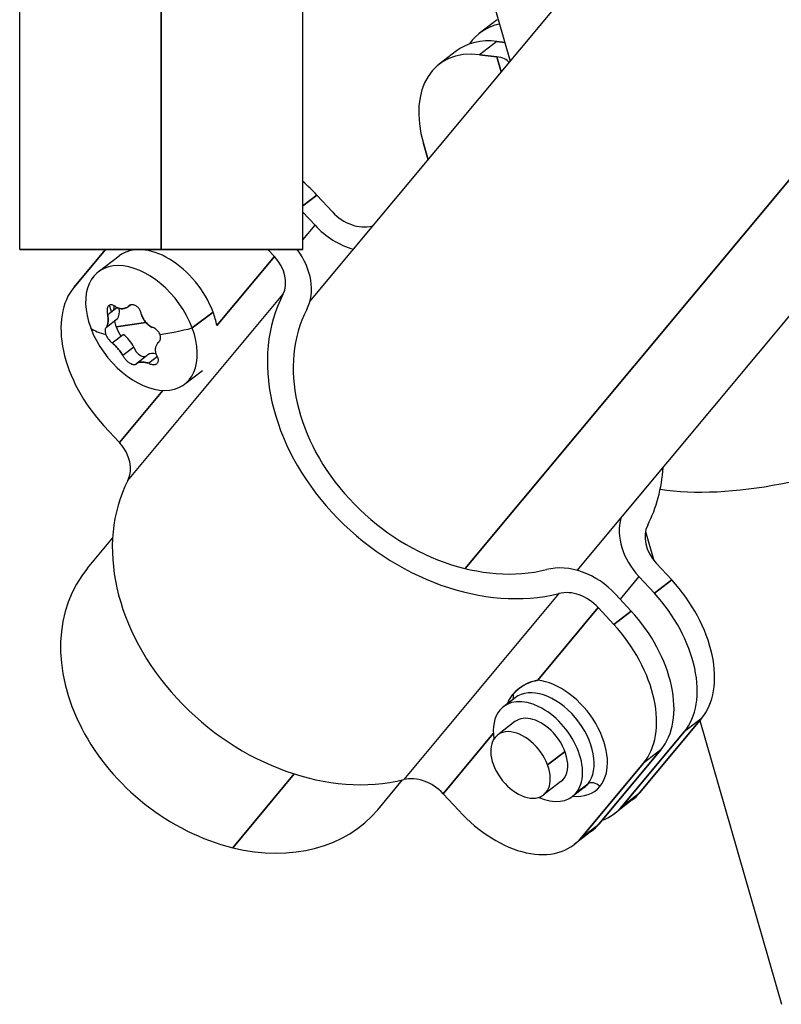
# Model space of a CAD drawing. Units: millimetres. Extents: x 98 to 1965, y 1029 to 2448.
# Drawn here: x 329 to 369, y 1674 to 1726 of the extents above; entities that cross this region are included whole.
import ezdxf

# ---------------------------------------------------------------- set-up
doc = ezdxf.new("R2010")
doc.units = ezdxf.units.MM
doc.header["$LTSCALE"] = 10
doc.layers.add('Spigoli visibili(ISO)', color=179, linetype='Continuous', lineweight=25, true_color=0x262659)

msp = doc.modelspace()

# ---------------------------------------------------------------- linework, layer by layer
at = {"layer": 'Spigoli visibili(ISO)'}
for p, q in [((329.099, 1713.777), (329.099, 1746.883)), ((336.599, 1713.777), (336.599, 1745.783)), ((336.599, 1745.783), (336.599, 1713.777)), ((344.099, 1713.777), (344.099, 1744.684)), ((349.284, 1743.923), (355.084, 1723.756)), ((344.467, 1711.014), (369.426, 1740.969)), ((352.704, 1696.866), (387.271, 1738.352)), ((387.271, 1738.352), (352.704, 1696.866)), ((358.628, 1696.766), (392.624, 1737.567)), ((354.384, 1725.947), (353.463, 1725.239)), ((354.378, 1724.798), (353.456, 1724.09)), ((354.378, 1724.798), (353.456, 1724.09)), ((354.378, 1724.798), (354.799, 1724.746)), ((354.799, 1724.746), (354.378, 1724.798)), ((352.234, 1724.295), (351.313, 1723.587)), ((354.37, 1723.978), (353.456, 1724.09)), ((353.456, 1724.09), (354.37, 1723.978)), ((354.6, 1723.176), (354.37, 1723.978)), ((354.37, 1723.978), (354.6, 1723.176)), ((350.482, 1719.382), (350.728, 1718.528)), ((350.728, 1718.528), (350.482, 1719.382)), ((344.099, 1716.083), (344.84, 1716.653)), ((344.84, 1716.653), (344.099, 1716.083)), ((344.84, 1716.653), (345.663, 1715.76)), ((344.84, 1716.653), (345.663, 1715.76)), ((344.742, 1715.052), (344.099, 1715.75)), ((344.742, 1715.052), (344.099, 1715.75)), ((344.099, 1714.28), (344.742, 1715.052)), ((344.099, 1714.28), (344.742, 1715.052)), ((336.599, 1713.777), (329.099, 1713.777)), ((329.099, 1713.777), (336.599, 1713.777)), ((333.643, 1713.777), (331.975, 1711.776)), ((331.975, 1711.776), (333.643, 1713.777)), ((344.099, 1713.777), (336.599, 1713.777)), ((336.599, 1713.777), (344.099, 1713.777)), ((342.592, 1713.4), (342.244, 1713.777)), ((342.592, 1713.4), (342.244, 1713.777)), ((333.263, 1712.585), (334.365, 1713.433)), ((339.544, 1709.742), (342.592, 1713.4)), ((342.592, 1713.4), (339.544, 1709.742)), ((334.828, 1701.533), (343.044, 1711.392)), ((334.828, 1701.533), (343.044, 1711.392)), ((333.76, 1710.319), (334.248, 1710.694)), ((334.818, 1710.728), (334.945, 1710.825)), ((334.818, 1710.728), (334.945, 1710.825)), ((339.341, 1710.459), (338.238, 1709.612)), ((338.238, 1709.612), (339.341, 1710.459)), ((334.274, 1710.089), (333.695, 1709.644)), ((334.202, 1709.681), (335.787, 1709.908)), ((335.787, 1709.908), (334.202, 1709.681)), ((334, 1708.827), (334.579, 1709.272)), ((335.148, 1708.597), (334.569, 1708.151)), ((335.148, 1708.597), (334.569, 1708.151)), ((336.463, 1708.859), (336.421, 1708.827)), ((335.297, 1707.743), (335.877, 1708.188)), ((335.297, 1707.743), (335.877, 1708.188)), ((336.39, 1708.095), (335.932, 1707.743)), ((336.39, 1708.095), (335.932, 1707.743)), ((337.833, 1706.639), (338.774, 1707.362)), ((334.377, 1703.54), (336.683, 1706.308)), ((336.683, 1706.308), (334.377, 1703.54)), ((334.377, 1703.54), (333.554, 1704.433)), ((333.554, 1704.433), (334.377, 1703.54)), ((362.25, 1698.837), (362.691, 1697.301)), ((332.698, 1696.89), (334.018, 1698.473)), ((362.815, 1697.156), (363.639, 1696.263)), ((362.815, 1697.156), (363.639, 1696.263)), ((361.894, 1696.448), (360.898, 1695.252)), ((361.894, 1696.448), (360.898, 1695.252)), ((362.717, 1695.555), (361.894, 1696.448)), ((362.717, 1695.555), (361.894, 1696.448)), ((363.639, 1696.263), (362.717, 1695.555)), ((362.717, 1695.555), (363.639, 1696.263)), ((357.655, 1695.544), (349.439, 1685.685)), ((357.655, 1695.544), (349.439, 1685.685)), ((360.666, 1695.504), (361.489, 1694.61)), ((360.666, 1695.504), (361.489, 1694.61)), ((359.744, 1694.795), (356.54, 1690.95)), ((356.54, 1690.95), (359.744, 1694.795)), ((360.568, 1693.902), (359.744, 1694.795)), ((360.568, 1693.902), (359.744, 1694.795)), ((361.489, 1694.61), (360.568, 1693.902)), ((360.568, 1693.902), (361.489, 1694.61)), ((355.335, 1690.019), (354.721, 1689.547)), ((355.331, 1688.754), (354.409, 1688.046)), ((365.217, 1688.92), (361.931, 1684.976)), ((361.931, 1684.976), (365.217, 1688.92)), ((365.217, 1688.92), (364.296, 1688.212)), ((365.217, 1688.92), (364.296, 1688.212)), ((365.131, 1688.817), (369.456, 1673.777)), ((354.186, 1688.125), (351.529, 1684.936)), ((351.529, 1684.936), (354.186, 1688.125)), ((361.009, 1684.268), (364.296, 1688.212)), ((364.296, 1688.212), (361.009, 1684.268)), ((363.067, 1687.267), (359.781, 1683.324)), ((359.781, 1683.324), (363.067, 1687.267)), ((363.067, 1687.267), (362.146, 1686.559)), ((363.067, 1687.267), (362.146, 1686.559)), ((357.984, 1687.168), (357.063, 1686.46)), ((357.063, 1686.46), (357.984, 1687.168)), ((358.86, 1682.616), (362.146, 1686.559)), ((362.146, 1686.559), (358.86, 1682.616)), ((340.381, 1682.076), (343.637, 1685.984)), ((343.637, 1685.984), (340.381, 1682.076)), ((348.063, 1684.087), (349.383, 1685.671)), ((357.768, 1685.582), (356.847, 1684.874)), ((358.992, 1685.262), (358.377, 1684.79)), ((359.185, 1685.448), (358.571, 1684.976)), ((358.571, 1684.976), (359.185, 1685.448)), ((351.529, 1684.936), (352.352, 1684.043)), ((352.352, 1684.043), (351.529, 1684.936)), ((361.544, 1684.604), (360.623, 1683.895)), ((361.009, 1684.268), (361.931, 1684.976)), ((361.009, 1684.268), (361.931, 1684.976)), ((358.86, 1682.616), (359.781, 1683.324)), ((358.86, 1682.616), (359.781, 1683.324)), ((359.394, 1682.951), (358.473, 1682.243))]:
    msp.add_line(p, q, dxfattribs=at)
for centre, major_axis, ratio, start_param, end_param in [((357.119, 1720.482), (-3.656, 4.757), 0.632375, 5.981552, 6.488799), ((357.119, 1720.482), (-3.656, 4.757), 0.632375, 5.981552, 6.488799), ((355.89, 1719.538), (-3.656, 4.757), 0.632375, 5.726099, 6.283185), ((355.89, 1719.538), (-3.656, 4.757), 0.632375, 5.726099, 6.283185), ((354.969, 1718.83), (-3.656, 4.757), 0.632375, 5.726099, 7.296895), ((354.969, 1718.83), (-3.656, 4.757), 0.632375, 5.726099, 7.296895), ((353.141, 1723.033), (1.922, 0.553), 0.409576, 0.124734, 0.765897), ((353.141, 1723.033), (1.922, 0.553), 0.409576, 0.124734, 0.765897), ((342.375, 1713.695), (3.656, -4.757), 0.632375, 1.711842, 1.886831), ((342.375, 1713.695), (3.656, -4.757), 0.632375, 1.711842, 1.886831), ((346.892, 1716.704), (1.537, -1.28), 0.76697, 4.541853, 5.772812), ((346.892, 1716.704), (-2.689, 2.24), 0.76697, 1.40026, 2.104185), ((346.892, 1716.704), (2.689, -2.24), 0.76697, 4.541853, 5.245778), ((352.704, 1705.278), (8.835, -7.362), 0.76697, 2.625118, 2.631219), ((352.704, 1705.278), (-8.835, 7.362), 0.76697, 5.76671, 5.772812), ((336.651, 1710.459), (-2.285, 2.973), 0.632375, 4.260008, 6.283185), ((336.651, 1710.459), (-2.285, 2.973), 0.632375, 4.260008, 6.283185), ((341.364, 1712.456), (2.689, -2.24), 0.76697, 0.169301, 1.275749), ((341.364, 1712.456), (2.689, -2.24), 0.76697, 0.169301, 1.275749), ((341.364, 1712.456), (1.537, -1.28), 0.76697, 0.169301, 1.40026), ((341.364, 1712.456), (1.537, -1.28), 0.76697, 0.169301, 1.40026), ((335.548, 1709.612), (-2.285, 2.973), 0.632375, 4.260008, 7.4016), ((335.548, 1709.612), (-2.285, 2.973), 0.632375, 4.260008, 7.4016), ((336.018, 1707.391), (-3.656, 4.757), 0.632375, 0.141045, 1.711842), ((336.018, 1707.391), (-3.656, 4.757), 0.632375, 0.141045, 1.711842), ((352.704, 1705.278), (-8.835, 7.362), 0.76697, 0.169301, 2.631219), ((352.704, 1705.278), (-8.835, 7.362), 0.76697, 0.169301, 2.631219), ((336.651, 1710.459), (-2.285, 2.973), 0.632375, 1.009743, 1.115126), ((336.651, 1710.459), (-2.285, 2.973), 0.632375, 1.009743, 1.115126), ((335.637, 1709.681), (1.219, -1.586), 0.632375, 3.579741, 3.741974), ((333.476, 1710.893), (0.698, -0.908), 0.632375, 0.19842, 0.878438), ((336.651, 1710.459), (2.285, -2.973), 0.632375, 0.899567, 1.118415), ((336.651, 1710.459), (2.285, -2.973), 0.632375, 0.899567, 1.118415), ((352.704, 1705.278), (-7.683, 6.401), 0.76697, 0.169301, 2.631219), ((352.704, 1705.278), (-7.683, 6.401), 0.76697, 0.169301, 2.631219), ((335.548, 1709.612), (2.285, -2.973), 0.632375, 4.260008, 7.4016), ((335.548, 1709.612), (2.285, -2.973), 0.632375, 4.260008, 7.4016), ((339.537, 1712.678), (-7.027, -2.622), 0.338612, 0.213411, 0.467077), ((339.537, 1712.678), (-7.027, -2.622), 0.338612, 0.213411, 0.467077), ((335.637, 1709.681), (1.219, -1.586), 0.632375, 4.097027, 4.260008), ((335.637, 1709.681), (1.219, -1.586), 0.632375, 4.260008, 4.551327), ((339.537, 1712.678), (7.027, 2.622), 0.338612, 4.148535, 4.402201), ((339.537, 1712.678), (-7.027, -2.622), 0.338612, 1.006943, 1.260609), ((334.381, 1708.468), (0.698, -0.908), 0.632375, 1.245618, 2.03841), ((335.526, 1708.535), (-0.305, 0.396), 0.632375, 0.979213, 2.165609), ((335.526, 1708.535), (0.305, -0.396), 0.632375, 5.307206, 6.072766), ((336.542, 1707.256), (-0.698, 0.908), 0.632375, 5.645623, 6.2272), ((333.148, 1702.596), (1.537, -1.28), 0.76697, 0.169301, 1.40026), ((333.148, 1702.596), (1.537, -1.28), 0.76697, 0.169301, 1.40026), ((370.465, 1706.45), (11.052, 3.178), 0.409576, 3.863162, 5.138449), ((370.465, 1706.45), (-11.052, -3.178), 0.409576, 0.72157, 1.996856), ((352.704, 1705.278), (8.835, -7.362), 0.76697, 0.169301, 0.516475), ((352.704, 1705.278), (8.835, -7.362), 0.76697, 0.169301, 0.516475), ((344.489, 1695.418), (-8.835, 7.362), 0.76697, 0.169301, 2.631219), ((344.489, 1695.418), (-8.835, 7.362), 0.76697, 0.169301, 2.631219), ((364.044, 1698.1), (-2.689, 2.24), 0.76697, 0.333648, 1.40026), ((364.044, 1698.1), (-2.689, 2.24), 0.76697, 0.333648, 1.40026), ((364.044, 1698.1), (-1.537, 1.28), 0.76697, 0.169301, 1.40026), ((358.516, 1693.851), (2.689, -2.24), 0.76697, 1.40026, 2.631219), ((358.516, 1693.851), (-2.689, 2.24), 0.76697, 4.541853, 5.772812), ((340.381, 1690.488), (-7.683, 6.401), 0.76697, 0, 2.139443), ((340.381, 1690.488), (-7.683, 6.401), 0.76697, 0, 2.139443), ((361.174, 1693.305), (3.656, -4.757), 0.632375, 0.141045, 1.711842), ((361.174, 1693.305), (3.656, -4.757), 0.632375, 0.141045, 1.711842), ((358.516, 1693.851), (-1.537, 1.28), 0.76697, 4.541853, 5.772812), ((358.516, 1693.851), (-1.537, 1.28), 0.76697, 4.541853, 5.772812), ((360.253, 1692.597), (3.656, -4.757), 0.632375, 0.141045, 1.711842), ((360.253, 1692.597), (3.656, -4.757), 0.632375, 0.141045, 1.711842), ((359.024, 1691.653), (3.656, -4.757), 0.632375, 0.141045, 1.711842), ((359.024, 1691.653), (3.656, -4.757), 0.632375, 0.141045, 1.711842), ((358.103, 1690.945), (3.656, -4.757), 0.632375, 0.141045, 1.711842), ((358.103, 1690.945), (3.656, -4.757), 0.632375, 0.141045, 1.711842), ((357.471, 1687.876), (2.133, -2.775), 0.632375, 0.141045, 2.602841), ((357.471, 1687.876), (2.133, -2.775), 0.632375, 0.141045, 2.602841), ((357.164, 1687.64), (-1.828, 2.379), 0.632375, 3.282638, 6.283185), ((357.164, 1687.64), (-1.828, 2.379), 0.632375, 3.282638, 6.283185), ((356.549, 1687.168), (1.828, -2.379), 0.632375, 0.141045, 3.282638), ((356.549, 1687.168), (1.828, -2.379), 0.632375, 0.141045, 3.282638), ((354.805, 1690.198), (0.384, -0.32), 0.76697, 0.178157, 0.865901), ((356.549, 1687.168), (-1.828, 2.379), 0.632375, 0.141045, 0.86295), ((356.549, 1687.168), (-1.828, 2.379), 0.632375, 0.141045, 0.86295), ((356.549, 1687.168), (-1.219, 1.586), 0.632375, 4.853434, 6.283185), ((355.628, 1686.46), (-1.219, 1.586), 0.632375, 4.260008, 7.4016), ((355.628, 1686.46), (-1.219, 1.586), 0.632375, 4.260008, 7.4016), ((356.549, 1687.168), (1.219, -1.586), 0.632375, 0, 1.711842), ((355.628, 1686.46), (1.219, -1.586), 0.632375, 4.260008, 7.4016), ((355.628, 1686.46), (1.219, -1.586), 0.632375, 4.260008, 7.4016), ((350.3, 1683.992), (-1.537, 1.28), 0.76697, 4.541853, 5.772812), ((350.3, 1683.992), (1.537, -1.28), 0.76697, 1.40026, 2.631219), ((357.471, 1687.876), (2.133, -2.775), 0.632375, 5.742086, 6.424231), ((357.164, 1687.64), (1.828, -2.379), 0.632375, 0, 0.141045), ((359.522, 1685.082), (-0.384, 0.32), 0.76697, 4.541853, 6.112649), ((356.549, 1687.168), (1.828, -2.379), 0.632375, 5.420235, 6.424231), ((356.549, 1687.168), (1.828, -2.379), 0.632375, 5.420235, 6.424231), ((357.888, 1689.361), (3.656, -4.757), 0.632375, 0, 0.141045), ((357.888, 1689.361), (3.656, -4.757), 0.632375, 0, 0.141045), ((340.381, 1690.488), (7.683, -6.401), 0.76697, 5.281036, 6.283185), ((340.381, 1690.488), (7.683, -6.401), 0.76697, 5.281036, 6.283185), ((354.817, 1687.001), (3.656, -4.757), 0.632375, 4.853434, 6.424231), ((354.817, 1687.001), (3.656, -4.757), 0.632375, 4.853434, 6.424231), ((356.967, 1688.653), (3.656, -4.757), 0.632375, 6.083758, 6.424231), ((356.967, 1688.653), (3.656, -4.757), 0.632375, 6.083758, 6.424231), ((355.738, 1687.709), (3.656, -4.757), 0.632375, 0, 0.141045), ((355.738, 1687.709), (3.656, -4.757), 0.632375, 0, 0.141045)]:
    msp.add_ellipse(centre, major_axis=major_axis, ratio=ratio, start_param=start_param, end_param=end_param, dxfattribs=at)
for points, knots in [([(334.184, 1710.728), (334.16, 1710.751), (334.135, 1710.772), (334.109, 1710.789), (334.084, 1710.805), (334.059, 1710.819), (334.034, 1710.828), (334.009, 1710.838), (333.984, 1710.843), (333.96, 1710.845), (333.936, 1710.847), (333.914, 1710.845), (333.892, 1710.839), (333.871, 1710.834), (333.852, 1710.825), (333.834, 1710.812), (333.817, 1710.8), (333.802, 1710.785), (333.788, 1710.767), (333.775, 1710.751), (333.765, 1710.732), (333.756, 1710.711), (333.747, 1710.692), (333.741, 1710.671), (333.736, 1710.649), (333.73, 1710.626), (333.727, 1710.602), (333.725, 1710.577), (333.723, 1710.55), (333.724, 1710.522), (333.726, 1710.494), (333.728, 1710.465), (333.732, 1710.435), (333.738, 1710.406), (333.744, 1710.377), (333.751, 1710.348), (333.76, 1710.319)], [0, 0, 0, 0, 0.0941082, 0.0941082, 0.0941082, 0.1871179, 0.1871179, 0.1871179, 0.2796206, 0.2796206, 0.2796206, 0.3703908, 0.3703908, 0.3703908, 0.4590494, 0.4590494, 0.4590494, 0.5437598, 0.5437598, 0.5437598, 0.6226066, 0.6226066, 0.6226066, 0.6943387, 0.6943387, 0.6943387, 0.767689, 0.767689, 0.767689, 0.8452707, 0.8452707, 0.8452707, 0.9240762, 0.9240762, 0.9240762, 1, 1, 1, 1]), ([(334.818, 1710.728), (334.795, 1710.713), (334.771, 1710.699), (334.746, 1710.687), (334.721, 1710.676), (334.696, 1710.666), (334.67, 1710.658), (334.644, 1710.65), (334.617, 1710.644), (334.591, 1710.64), (334.564, 1710.636), (334.537, 1710.634), (334.51, 1710.634), (334.482, 1710.634), (334.455, 1710.636), (334.428, 1710.64), (334.4, 1710.644), (334.373, 1710.65), (334.345, 1710.658), (334.318, 1710.666), (334.291, 1710.676), (334.264, 1710.687), (334.237, 1710.699), (334.21, 1710.713), (334.184, 1710.728)], [0, 0, 0, 0, 0.1250138, 0.1250138, 0.1250138, 0.2499814, 0.2499814, 0.2499814, 0.3749921, 0.3749921, 0.3749921, 0.4999713, 0.4999713, 0.4999713, 0.6249658, 0.6249658, 0.6249658, 0.7500019, 0.7500019, 0.7500019, 0.8749851, 0.8749851, 0.8749851, 1, 1, 1, 1]), ([(334.184, 1710.728), (334.21, 1710.713), (334.237, 1710.699), (334.264, 1710.687), (334.291, 1710.676), (334.318, 1710.666), (334.345, 1710.658), (334.373, 1710.65), (334.4, 1710.644), (334.428, 1710.64), (334.455, 1710.636), (334.482, 1710.634), (334.51, 1710.634), (334.537, 1710.634), (334.564, 1710.636), (334.591, 1710.64), (334.617, 1710.644), (334.644, 1710.65), (334.67, 1710.658), (334.696, 1710.666), (334.721, 1710.676), (334.746, 1710.687), (334.771, 1710.699), (334.795, 1710.713), (334.818, 1710.728)], [0, 0, 0, 0, 0.1250149, 0.1250149, 0.1250149, 0.2499981, 0.2499981, 0.2499981, 0.3750342, 0.3750342, 0.3750342, 0.5000287, 0.5000287, 0.5000287, 0.6250079, 0.6250079, 0.6250079, 0.7500186, 0.7500186, 0.7500186, 0.8749862, 0.8749862, 0.8749862, 1, 1, 1, 1]), ([(335.547, 1710.319), (335.543, 1710.348), (335.538, 1710.376), (335.531, 1710.404), (335.524, 1710.433), (335.514, 1710.462), (335.502, 1710.491), (335.491, 1710.519), (335.477, 1710.546), (335.462, 1710.573), (335.447, 1710.598), (335.431, 1710.622), (335.414, 1710.645), (335.396, 1710.667), (335.378, 1710.687), (335.359, 1710.707), (335.337, 1710.728), (335.315, 1710.747), (335.291, 1710.763), (335.266, 1710.782), (335.239, 1710.797), (335.212, 1710.81), (335.184, 1710.823), (335.155, 1710.832), (335.126, 1710.838), (335.097, 1710.845), (335.067, 1710.847), (335.039, 1710.845), (335.009, 1710.844), (334.981, 1710.838), (334.955, 1710.829), (334.928, 1710.82), (334.903, 1710.806), (334.88, 1710.789), (334.857, 1710.772), (334.836, 1710.752), (334.818, 1710.728)], [0, 0, 0, 0, 0.074514, 0.074514, 0.074514, 0.1518939, 0.1518939, 0.1518939, 0.228573, 0.228573, 0.228573, 0.3013848, 0.3013848, 0.3013848, 0.3721997, 0.3721997, 0.3721997, 0.4501913, 0.4501913, 0.4501913, 0.5347681, 0.5347681, 0.5347681, 0.6240773, 0.6240773, 0.6240773, 0.7160508, 0.7160508, 0.7160508, 0.8099293, 0.8099293, 0.8099293, 0.9044414, 0.9044414, 0.9044414, 1, 1, 1, 1]), ([(335.547, 1710.319), (335.543, 1710.352), (335.537, 1710.385), (335.527, 1710.418), (335.52, 1710.442), (335.512, 1710.467), (335.502, 1710.491), (335.491, 1710.519), (335.477, 1710.546), (335.462, 1710.573), (335.447, 1710.598), (335.431, 1710.622), (335.414, 1710.645), (335.396, 1710.667), (335.378, 1710.687), (335.359, 1710.707), (335.337, 1710.728), (335.315, 1710.747), (335.291, 1710.763), (335.266, 1710.782), (335.239, 1710.797), (335.212, 1710.81), (335.187, 1710.821), (335.16, 1710.83), (335.134, 1710.837), (335.132, 1710.837), (335.129, 1710.838), (335.126, 1710.838), (335.1, 1710.844), (335.073, 1710.846), (335.048, 1710.846), (335.045, 1710.846), (335.042, 1710.846), (335.039, 1710.845), (335.013, 1710.844), (334.987, 1710.84), (334.964, 1710.832), (334.961, 1710.831), (334.958, 1710.83), (334.955, 1710.829), (334.93, 1710.82), (334.907, 1710.809), (334.886, 1710.794), (334.884, 1710.792), (334.882, 1710.791), (334.88, 1710.789), (334.859, 1710.774), (334.84, 1710.756), (334.824, 1710.735), (334.822, 1710.733), (334.82, 1710.73), (334.818, 1710.728)], [0, 0, 0, 0, 0.0864554, 0.0864554, 0.0864554, 0.1518939, 0.1518939, 0.1518939, 0.228573, 0.228573, 0.228573, 0.3013848, 0.3013848, 0.3013848, 0.3721997, 0.3721997, 0.3721997, 0.4501913, 0.4501913, 0.4501913, 0.5347681, 0.5347681, 0.5347681, 0.6156262, 0.6156262, 0.6156262, 0.6240773, 0.6240773, 0.6240773, 0.7061644, 0.7061644, 0.7061644, 0.7160508, 0.7160508, 0.7160508, 0.7995127, 0.7995127, 0.7995127, 0.8099293, 0.8099293, 0.8099293, 0.8959862, 0.8959862, 0.8959862, 0.9044414, 0.9044414, 0.9044414, 0.9909128, 0.9909128, 0.9909128, 1, 1, 1, 1]), ([(333.695, 1709.644), (333.704, 1709.659), (333.712, 1709.674), (333.72, 1709.691), (333.727, 1709.708), (333.734, 1709.726), (333.74, 1709.745), (333.742, 1709.751), (333.744, 1709.757), (333.746, 1709.764), (333.752, 1709.783), (333.757, 1709.803), (333.762, 1709.825), (333.762, 1709.828), (333.763, 1709.831), (333.764, 1709.834), (333.768, 1709.855), (333.771, 1709.878), (333.774, 1709.901), (333.774, 1709.902), (333.774, 1709.904), (333.775, 1709.905), (333.777, 1709.927), (333.779, 1709.949), (333.78, 1709.972), (333.782, 1709.992), (333.782, 1710.014), (333.782, 1710.035), (333.783, 1710.057), (333.782, 1710.079), (333.782, 1710.102), (333.781, 1710.125), (333.779, 1710.148), (333.778, 1710.172), (333.776, 1710.196), (333.773, 1710.221), (333.77, 1710.246), (333.767, 1710.27), (333.764, 1710.295), (333.76, 1710.319)], [0, 0, 0, 0, 0.1039737, 0.1039737, 0.1039737, 0.207809, 0.207809, 0.207809, 0.2424699, 0.2424699, 0.2424699, 0.3450047, 0.3450047, 0.3450047, 0.3599613, 0.3599613, 0.3599613, 0.4618636, 0.4618636, 0.4618636, 0.4684371, 0.4684371, 0.4684371, 0.5632191, 0.5632191, 0.5632191, 0.6491025, 0.6491025, 0.6491025, 0.7351936, 0.7351936, 0.7351936, 0.8234535, 0.8234535, 0.8234535, 0.9123895, 0.9123895, 0.9123895, 1, 1, 1, 1]), ([(333.76, 1710.319), (333.764, 1710.295), (333.767, 1710.27), (333.77, 1710.246), (333.773, 1710.221), (333.776, 1710.196), (333.778, 1710.172), (333.779, 1710.148), (333.781, 1710.125), (333.782, 1710.102), (333.782, 1710.079), (333.783, 1710.057), (333.782, 1710.035), (333.782, 1710.014), (333.782, 1709.992), (333.78, 1709.972), (333.779, 1709.949), (333.777, 1709.927), (333.775, 1709.905), (333.772, 1709.88), (333.768, 1709.857), (333.764, 1709.834), (333.759, 1709.809), (333.753, 1709.786), (333.746, 1709.764), (333.74, 1709.741), (333.732, 1709.719), (333.723, 1709.699), (333.715, 1709.679), (333.705, 1709.661), (333.695, 1709.644)], [0, 0, 0, 0, 0.0876105, 0.0876105, 0.0876105, 0.1765465, 0.1765465, 0.1765465, 0.2648064, 0.2648064, 0.2648064, 0.3508975, 0.3508975, 0.3508975, 0.4367809, 0.4367809, 0.4367809, 0.5315629, 0.5315629, 0.5315629, 0.6400387, 0.6400387, 0.6400387, 0.7575301, 0.7575301, 0.7575301, 0.8792379, 0.8792379, 0.8792379, 1, 1, 1, 1]), ([(336.116, 1709.644), (336.085, 1709.661), (336.054, 1709.679), (336.024, 1709.699), (335.994, 1709.72), (335.964, 1709.741), (335.935, 1709.765), (335.907, 1709.788), (335.879, 1709.812), (335.853, 1709.838), (335.827, 1709.864), (335.801, 1709.89), (335.778, 1709.918), (335.754, 1709.945), (335.732, 1709.973), (335.711, 1710.002), (335.69, 1710.032), (335.67, 1710.063), (335.651, 1710.094), (335.631, 1710.128), (335.613, 1710.163), (335.596, 1710.198), (335.577, 1710.238), (335.561, 1710.278), (335.547, 1710.319)], [0, 0, 0, 0, 0.1211635, 0.1211635, 0.1211635, 0.2440194, 0.2440194, 0.2440194, 0.3666674, 0.3666674, 0.3666674, 0.4873904, 0.4873904, 0.4873904, 0.6053314, 0.6053314, 0.6053314, 0.7254781, 0.7254781, 0.7254781, 0.8548612, 0.8548612, 0.8548612, 1, 1, 1, 1]), ([(335.547, 1710.319), (335.559, 1710.285), (335.572, 1710.251), (335.587, 1710.217), (335.59, 1710.211), (335.593, 1710.204), (335.596, 1710.198), (335.612, 1710.165), (335.629, 1710.132), (335.648, 1710.1), (335.649, 1710.098), (335.65, 1710.096), (335.651, 1710.094), (335.67, 1710.063), (335.69, 1710.032), (335.711, 1710.002), (335.732, 1709.973), (335.754, 1709.945), (335.778, 1709.918), (335.801, 1709.89), (335.827, 1709.864), (335.853, 1709.838), (335.879, 1709.812), (335.907, 1709.788), (335.935, 1709.765), (335.964, 1709.741), (335.994, 1709.72), (336.024, 1709.699), (336.054, 1709.679), (336.085, 1709.661), (336.116, 1709.644)], [0, 0, 0, 0, 0.1215746, 0.1215746, 0.1215746, 0.1451388, 0.1451388, 0.1451388, 0.2665173, 0.2665173, 0.2665173, 0.2745219, 0.2745219, 0.2745219, 0.3946686, 0.3946686, 0.3946686, 0.5126096, 0.5126096, 0.5126096, 0.6333326, 0.6333326, 0.6333326, 0.7559806, 0.7559806, 0.7559806, 0.8788365, 0.8788365, 0.8788365, 1, 1, 1, 1]), ([(333.695, 1709.644), (333.681, 1709.636), (333.668, 1709.625), (333.658, 1709.612), (333.648, 1709.598), (333.639, 1709.582), (333.633, 1709.563), (333.627, 1709.544), (333.623, 1709.524), (333.621, 1709.501), (333.619, 1709.479), (333.62, 1709.455), (333.623, 1709.43), (333.625, 1709.405), (333.63, 1709.378), (333.637, 1709.35), (333.643, 1709.323), (333.652, 1709.295), (333.663, 1709.266)], [0, 0, 0, 0, 0.1704513, 0.1704513, 0.1704513, 0.3414307, 0.3414307, 0.3414307, 0.5096572, 0.5096572, 0.5096572, 0.6731182, 0.6731182, 0.6731182, 0.8368659, 0.8368659, 0.8368659, 1, 1, 1, 1]), ([(336.532, 1709.266), (336.522, 1709.295), (336.508, 1709.323), (336.492, 1709.35), (336.477, 1709.378), (336.458, 1709.405), (336.438, 1709.43), (336.418, 1709.455), (336.395, 1709.479), (336.371, 1709.501), (336.347, 1709.524), (336.32, 1709.544), (336.293, 1709.563), (336.265, 1709.582), (336.236, 1709.598), (336.206, 1709.612), (336.176, 1709.625), (336.146, 1709.636), (336.116, 1709.644)], [0, 0, 0, 0, 0.1630389, 0.1630389, 0.1630389, 0.3268476, 0.3268476, 0.3268476, 0.4901698, 0.4901698, 0.4901698, 0.6583692, 0.6583692, 0.6583692, 0.8294015, 0.8294015, 0.8294015, 1, 1, 1, 1]), ([(336.532, 1709.266), (336.522, 1709.295), (336.508, 1709.323), (336.492, 1709.35), (336.477, 1709.378), (336.458, 1709.405), (336.438, 1709.43), (336.418, 1709.455), (336.395, 1709.479), (336.371, 1709.501), (336.347, 1709.524), (336.32, 1709.544), (336.293, 1709.563), (336.265, 1709.582), (336.236, 1709.598), (336.206, 1709.612), (336.176, 1709.625), (336.146, 1709.636), (336.116, 1709.644)], [0, 0, 0, 0, 0.1630389, 0.1630389, 0.1630389, 0.3268476, 0.3268476, 0.3268476, 0.4901698, 0.4901698, 0.4901698, 0.6583692, 0.6583692, 0.6583692, 0.8294015, 0.8294015, 0.8294015, 1, 1, 1, 1]), ([(333.663, 1709.266), (333.674, 1709.237), (333.686, 1709.208), (333.7, 1709.18), (333.715, 1709.151), (333.73, 1709.122), (333.748, 1709.095), (333.765, 1709.067), (333.783, 1709.04), (333.803, 1709.015), (333.823, 1708.988), (333.844, 1708.963), (333.865, 1708.94), (333.887, 1708.917), (333.91, 1708.896), (333.932, 1708.877), (333.955, 1708.858), (333.977, 1708.841), (334, 1708.827)], [0, 0, 0, 0, 0.163039, 0.163039, 0.163039, 0.326848, 0.326848, 0.326848, 0.49017, 0.49017, 0.49017, 0.658369, 0.658369, 0.658369, 0.829402, 0.829402, 0.829402, 1, 1, 1, 1]), ([(336.421, 1708.827), (336.443, 1708.841), (336.463, 1708.857), (336.48, 1708.876), (336.498, 1708.896), (336.513, 1708.917), (336.525, 1708.94), (336.537, 1708.963), (336.546, 1708.988), (336.553, 1709.014), (336.559, 1709.04), (336.562, 1709.067), (336.563, 1709.094), (336.564, 1709.122), (336.561, 1709.151), (336.556, 1709.18), (336.551, 1709.208), (336.543, 1709.237), (336.532, 1709.266)], [0, 0, 0, 0, 0.1704513, 0.1704513, 0.1704513, 0.3414307, 0.3414307, 0.3414307, 0.5096572, 0.5096572, 0.5096572, 0.6731182, 0.6731182, 0.6731182, 0.8368659, 0.8368659, 0.8368659, 1, 1, 1, 1]), ([(336.421, 1708.827), (336.443, 1708.841), (336.463, 1708.857), (336.48, 1708.876), (336.498, 1708.896), (336.513, 1708.917), (336.525, 1708.94), (336.537, 1708.963), (336.546, 1708.988), (336.553, 1709.014), (336.559, 1709.04), (336.562, 1709.067), (336.563, 1709.094), (336.564, 1709.122), (336.561, 1709.151), (336.556, 1709.18), (336.551, 1709.208), (336.543, 1709.237), (336.532, 1709.266)], [0, 0, 0, 0, 0.1704513, 0.1704513, 0.1704513, 0.3414307, 0.3414307, 0.3414307, 0.5096572, 0.5096572, 0.5096572, 0.6731182, 0.6731182, 0.6731182, 0.8368659, 0.8368659, 0.8368659, 1, 1, 1, 1]), ([(334, 1708.827), (334.025, 1708.805), (334.05, 1708.782), (334.074, 1708.758), (334.1, 1708.734), (334.125, 1708.709), (334.15, 1708.683), (334.175, 1708.657), (334.2, 1708.631), (334.225, 1708.603), (334.249, 1708.577), (334.273, 1708.549), (334.297, 1708.521), (334.32, 1708.494), (334.343, 1708.466), (334.365, 1708.438), (334.388, 1708.41), (334.41, 1708.381), (334.432, 1708.352), (334.455, 1708.32), (334.478, 1708.289), (334.499, 1708.257), (334.524, 1708.222), (334.547, 1708.186), (334.569, 1708.151)], [0, 0, 0, 0, 0.1211635, 0.1211635, 0.1211635, 0.2440194, 0.2440194, 0.2440194, 0.3666674, 0.3666674, 0.3666674, 0.4873904, 0.4873904, 0.4873904, 0.6053314, 0.6053314, 0.6053314, 0.7254781, 0.7254781, 0.7254781, 0.8548612, 0.8548612, 0.8548612, 1, 1, 1, 1]), ([(334.569, 1708.151), (334.551, 1708.181), (334.531, 1708.21), (334.511, 1708.24), (334.507, 1708.246), (334.503, 1708.252), (334.499, 1708.257), (334.479, 1708.287), (334.458, 1708.316), (334.436, 1708.346), (334.435, 1708.348), (334.433, 1708.35), (334.432, 1708.352), (334.41, 1708.381), (334.388, 1708.41), (334.365, 1708.438), (334.343, 1708.466), (334.32, 1708.494), (334.297, 1708.521), (334.273, 1708.549), (334.249, 1708.577), (334.225, 1708.603), (334.2, 1708.631), (334.175, 1708.657), (334.15, 1708.683), (334.125, 1708.709), (334.1, 1708.734), (334.075, 1708.758), (334.05, 1708.782), (334.025, 1708.805), (334, 1708.827)], [0, 0, 0, 0, 0.1215746, 0.1215746, 0.1215746, 0.1451388, 0.1451388, 0.1451388, 0.2665173, 0.2665173, 0.2665173, 0.2745219, 0.2745219, 0.2745219, 0.3946686, 0.3946686, 0.3946686, 0.5126096, 0.5126096, 0.5126096, 0.6333326, 0.6333326, 0.6333326, 0.7559806, 0.7559806, 0.7559806, 0.8779903, 0.8779903, 0.8779903, 1, 1, 1, 1]), ([(336.356, 1708.151), (336.347, 1708.173), (336.339, 1708.194), (336.332, 1708.215), (336.326, 1708.237), (336.32, 1708.259), (336.315, 1708.28), (336.31, 1708.302), (336.306, 1708.323), (336.302, 1708.345), (336.299, 1708.365), (336.297, 1708.386), (336.296, 1708.407), (336.295, 1708.427), (336.294, 1708.448), (336.295, 1708.468), (336.296, 1708.49), (336.297, 1708.513), (336.3, 1708.534), (336.304, 1708.559), (336.308, 1708.584), (336.314, 1708.608), (336.321, 1708.634), (336.329, 1708.659), (336.339, 1708.684), (336.35, 1708.71), (336.362, 1708.734), (336.375, 1708.758), (336.389, 1708.782), (336.404, 1708.805), (336.421, 1708.827)], [0, 0, 0, 0, 0.0876105, 0.0876105, 0.0876105, 0.1765465, 0.1765465, 0.1765465, 0.2648064, 0.2648064, 0.2648064, 0.3508975, 0.3508975, 0.3508975, 0.4367809, 0.4367809, 0.4367809, 0.5315629, 0.5315629, 0.5315629, 0.6400387, 0.6400387, 0.6400387, 0.7575301, 0.7575301, 0.7575301, 0.8792379, 0.8792379, 0.8792379, 1, 1, 1, 1]), ([(334.569, 1708.151), (334.579, 1708.129), (334.591, 1708.105), (334.604, 1708.082), (334.618, 1708.058), (334.634, 1708.033), (334.652, 1708.009), (334.669, 1707.986), (334.688, 1707.962), (334.708, 1707.939), (334.727, 1707.918), (334.747, 1707.896), (334.767, 1707.876), (334.788, 1707.857), (334.809, 1707.838), (334.83, 1707.821), (334.854, 1707.801), (334.878, 1707.784), (334.903, 1707.768), (334.929, 1707.75), (334.956, 1707.735), (334.982, 1707.722), (335.01, 1707.708), (335.037, 1707.697), (335.063, 1707.689), (335.09, 1707.681), (335.116, 1707.676), (335.14, 1707.674), (335.164, 1707.671), (335.187, 1707.673), (335.207, 1707.677), (335.228, 1707.682), (335.246, 1707.69), (335.261, 1707.701), (335.276, 1707.712), (335.288, 1707.726), (335.297, 1707.743)], [0, 0, 0, 0, 0.074514, 0.074514, 0.074514, 0.151894, 0.151894, 0.151894, 0.228573, 0.228573, 0.228573, 0.301385, 0.301385, 0.301385, 0.3722, 0.3722, 0.3722, 0.450191, 0.450191, 0.450191, 0.534768, 0.534768, 0.534768, 0.624077, 0.624077, 0.624077, 0.716051, 0.716051, 0.716051, 0.809929, 0.809929, 0.809929, 0.904441, 0.904441, 0.904441, 1, 1, 1, 1]), ([(334.569, 1708.151), (334.579, 1708.129), (334.591, 1708.105), (334.604, 1708.082), (334.618, 1708.058), (334.634, 1708.033), (334.652, 1708.009), (334.669, 1707.986), (334.688, 1707.962), (334.708, 1707.939), (334.727, 1707.918), (334.747, 1707.896), (334.767, 1707.876), (334.788, 1707.857), (334.809, 1707.838), (334.83, 1707.821), (334.854, 1707.801), (334.878, 1707.784), (334.903, 1707.768), (334.929, 1707.75), (334.956, 1707.735), (334.982, 1707.722), (335.007, 1707.709), (335.032, 1707.699), (335.056, 1707.691), (335.058, 1707.691), (335.061, 1707.69), (335.063, 1707.689), (335.087, 1707.682), (335.11, 1707.677), (335.132, 1707.674), (335.135, 1707.674), (335.137, 1707.674), (335.14, 1707.674), (335.162, 1707.672), (335.182, 1707.673), (335.2, 1707.676), (335.203, 1707.676), (335.205, 1707.677), (335.207, 1707.677), (335.226, 1707.681), (335.242, 1707.688), (335.257, 1707.698), (335.258, 1707.699), (335.259, 1707.7), (335.261, 1707.701), (335.274, 1707.711), (335.286, 1707.723), (335.295, 1707.738), (335.296, 1707.74), (335.297, 1707.741), (335.297, 1707.743)], [0, 0, 0, 0, 0.074514, 0.074514, 0.074514, 0.1518939, 0.1518939, 0.1518939, 0.228573, 0.228573, 0.228573, 0.3013848, 0.3013848, 0.3013848, 0.3721997, 0.3721997, 0.3721997, 0.4501913, 0.4501913, 0.4501913, 0.5347681, 0.5347681, 0.5347681, 0.6156262, 0.6156262, 0.6156262, 0.6240773, 0.6240773, 0.6240773, 0.7061644, 0.7061644, 0.7061644, 0.7160508, 0.7160508, 0.7160508, 0.7995127, 0.7995127, 0.7995127, 0.8099293, 0.8099293, 0.8099293, 0.8959862, 0.8959862, 0.8959862, 0.9044414, 0.9044414, 0.9044414, 0.9909128, 0.9909128, 0.9909128, 1, 1, 1, 1]), ([(335.932, 1707.743), (335.965, 1707.726), (335.998, 1707.712), (336.031, 1707.701), (336.064, 1707.69), (336.096, 1707.682), (336.128, 1707.678), (336.159, 1707.673), (336.189, 1707.672), (336.218, 1707.673), (336.246, 1707.675), (336.273, 1707.68), (336.297, 1707.688), (336.32, 1707.695), (336.342, 1707.706), (336.36, 1707.719), (336.378, 1707.732), (336.394, 1707.747), (336.406, 1707.764), (336.418, 1707.78), (336.427, 1707.798), (336.434, 1707.817), (336.44, 1707.834), (336.444, 1707.853), (336.446, 1707.873), (336.448, 1707.893), (336.447, 1707.914), (336.445, 1707.936), (336.442, 1707.959), (336.437, 1707.983), (336.429, 1708.007), (336.421, 1708.031), (336.411, 1708.056), (336.398, 1708.081), (336.386, 1708.104), (336.372, 1708.128), (336.356, 1708.151)], [0, 0, 0, 0, 0.094108, 0.094108, 0.094108, 0.187118, 0.187118, 0.187118, 0.279621, 0.279621, 0.279621, 0.370391, 0.370391, 0.370391, 0.459049, 0.459049, 0.459049, 0.54376, 0.54376, 0.54376, 0.622607, 0.622607, 0.622607, 0.694339, 0.694339, 0.694339, 0.767689, 0.767689, 0.767689, 0.845271, 0.845271, 0.845271, 0.924076, 0.924076, 0.924076, 1, 1, 1, 1]), ([(335.932, 1707.743), (335.962, 1707.727), (335.993, 1707.714), (336.023, 1707.704), (336.026, 1707.703), (336.028, 1707.702), (336.031, 1707.701), (336.061, 1707.691), (336.091, 1707.684), (336.121, 1707.679), (336.123, 1707.678), (336.125, 1707.678), (336.128, 1707.678), (336.156, 1707.674), (336.183, 1707.672), (336.21, 1707.673), (336.212, 1707.673), (336.215, 1707.673), (336.218, 1707.673), (336.243, 1707.675), (336.268, 1707.679), (336.29, 1707.686), (336.292, 1707.686), (336.294, 1707.687), (336.297, 1707.688), (336.318, 1707.695), (336.338, 1707.704), (336.356, 1707.716), (336.357, 1707.717), (336.359, 1707.718), (336.36, 1707.719), (336.378, 1707.732), (336.394, 1707.747), (336.406, 1707.764), (336.418, 1707.78), (336.427, 1707.798), (336.434, 1707.817), (336.44, 1707.834), (336.444, 1707.853), (336.446, 1707.873), (336.448, 1707.893), (336.447, 1707.914), (336.445, 1707.936), (336.442, 1707.959), (336.437, 1707.983), (336.429, 1708.007), (336.421, 1708.031), (336.411, 1708.056), (336.398, 1708.081), (336.386, 1708.104), (336.372, 1708.128), (336.356, 1708.151)], [0, 0, 0, 0, 0.0867441, 0.0867441, 0.0867441, 0.0941082, 0.0941082, 0.0941082, 0.1804418, 0.1804418, 0.1804418, 0.1871179, 0.1871179, 0.1871179, 0.2708509, 0.2708509, 0.2708509, 0.2796206, 0.2796206, 0.2796206, 0.3620261, 0.3620261, 0.3620261, 0.3703908, 0.3703908, 0.3703908, 0.4515068, 0.4515068, 0.4515068, 0.4590494, 0.4590494, 0.4590494, 0.5437598, 0.5437598, 0.5437598, 0.6226066, 0.6226066, 0.6226066, 0.6943387, 0.6943387, 0.6943387, 0.767689, 0.767689, 0.767689, 0.8452707, 0.8452707, 0.8452707, 0.9240762, 0.9240762, 0.9240762, 1, 1, 1, 1]), ([(335.297, 1707.743), (335.314, 1707.753), (335.332, 1707.762), (335.352, 1707.77), (335.372, 1707.778), (335.393, 1707.784), (335.415, 1707.789), (335.438, 1707.795), (335.462, 1707.799), (335.487, 1707.801), (335.512, 1707.804), (335.538, 1707.805), (335.565, 1707.805), (335.592, 1707.805), (335.621, 1707.804), (335.65, 1707.801), (335.679, 1707.799), (335.709, 1707.795), (335.74, 1707.789), (335.771, 1707.784), (335.802, 1707.778), (335.834, 1707.77), (335.866, 1707.762), (335.899, 1707.753), (335.932, 1707.743)], [0, 0, 0, 0, 0.1250138, 0.1250138, 0.1250138, 0.2499814, 0.2499814, 0.2499814, 0.3749921, 0.3749921, 0.3749921, 0.4999713, 0.4999713, 0.4999713, 0.6249658, 0.6249658, 0.6249658, 0.7500019, 0.7500019, 0.7500019, 0.8749851, 0.8749851, 0.8749851, 1, 1, 1, 1]), ([(335.932, 1707.743), (335.899, 1707.753), (335.866, 1707.762), (335.834, 1707.77), (335.802, 1707.778), (335.771, 1707.784), (335.74, 1707.789), (335.709, 1707.795), (335.679, 1707.799), (335.65, 1707.801), (335.621, 1707.804), (335.592, 1707.805), (335.565, 1707.805), (335.538, 1707.805), (335.512, 1707.804), (335.487, 1707.801), (335.462, 1707.799), (335.438, 1707.795), (335.415, 1707.789), (335.393, 1707.784), (335.372, 1707.778), (335.352, 1707.77), (335.332, 1707.762), (335.314, 1707.753), (335.297, 1707.743)], [0, 0, 0, 0, 0.125015, 0.125015, 0.125015, 0.249998, 0.249998, 0.249998, 0.375034, 0.375034, 0.375034, 0.500029, 0.500029, 0.500029, 0.625008, 0.625008, 0.625008, 0.750019, 0.750019, 0.750019, 0.874986, 0.874986, 0.874986, 1, 1, 1, 1]), ([(356.54, 1690.95), (356.361, 1690.918), (356.184, 1690.863), (356.017, 1690.789), (355.859, 1690.719), (355.71, 1690.632), (355.575, 1690.531), (355.45, 1690.438), (355.338, 1690.332), (355.241, 1690.215)], [0, 0, 0, 0, 0.3540428, 0.3540428, 0.3540428, 0.6895955, 0.6895955, 0.6895955, 1, 1, 1, 1]), ([(355.241, 1690.215), (355.342, 1690.337), (355.46, 1690.447), (355.592, 1690.543), (355.737, 1690.65), (355.898, 1690.741), (356.069, 1690.811), (356.221, 1690.874), (356.38, 1690.921), (356.54, 1690.95)], [0, 0, 0, 0, 0.324143, 0.324143, 0.324143, 0.6827385, 0.6827385, 0.6827385, 1, 1, 1, 1]), ([(354.941, 1689.716), (354.958, 1689.756), (354.976, 1689.796), (354.995, 1689.835), (355.062, 1689.972), (355.144, 1690.099), (355.241, 1690.215)], [0.6009622, 0.6009622, 0.6009622, 0.6009622, 0.6896737, 0.6896737, 0.6896737, 1, 1, 1, 1])]:
    msp.add_open_spline(points, degree=3, knots=knots, dxfattribs=at)

doc.saveas('drawing.dxf')
